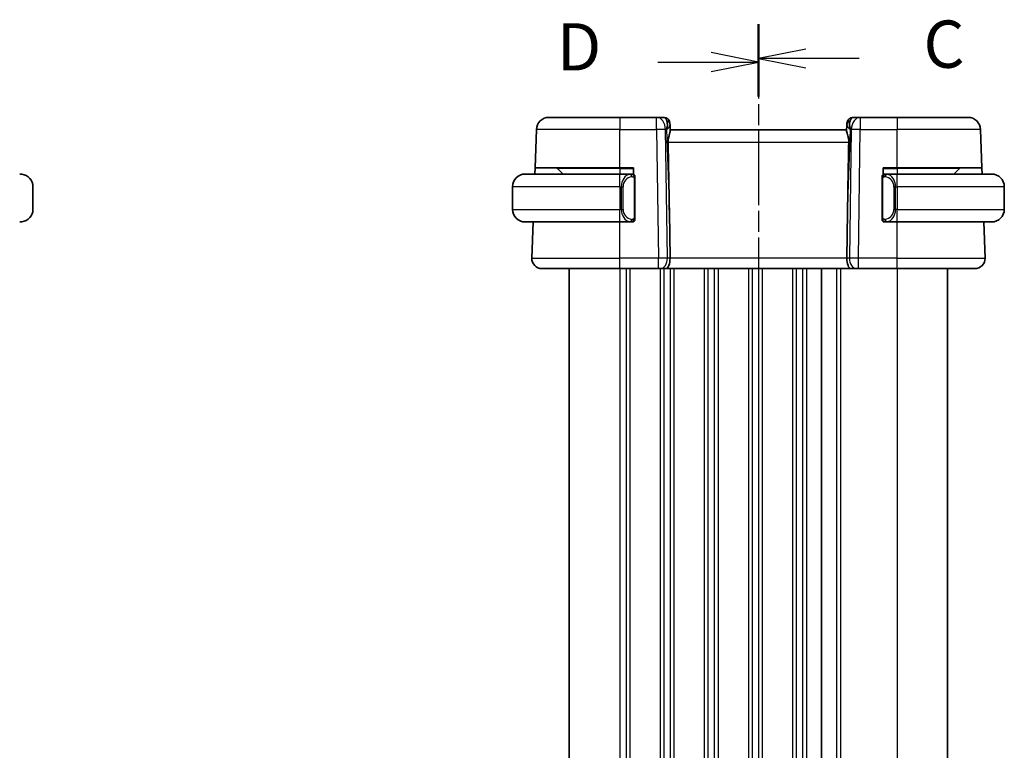
# Model space of a CAD drawing. Units: millimetres. Extents: x 14 to 2205, y 8 to 430.
# Drawn here: x 493 to 571, y 279 to 337 of the extents above; entities that cross this region are included whole.
import ezdxf

# ---------------------------------------------------------------- set-up
doc = ezdxf.new("R2010")
doc.units = ezdxf.units.MM
doc.linetypes.add('CHAIN', pattern=[0.3543, 0.2362, -0.0295, 0.0591, -0.0295])
for name, color, linetype, lineweight in [('Section Line (ISO)', 7, 'CHAIN', 25), ('Visible (ISO)', 7, 'Continuous', 35), ('Visible Narrow (ISO)', 7, 'Continuous', 25)]:
    doc.layers.add(name, color=color, linetype=linetype, lineweight=lineweight)
doc.styles.add('Note Text (TK)', font='MS PGothic.ttf')

# ---------------------------------------------------------------- blocks, each defined once
blk = doc.blocks.new('2dTransSection2')
at = {"layer": 'Section Line (ISO)', "linetype": 'CHAIN', "ltscale": 15.941763}
blk.add_line((105.45, 226.935), (105.45, 149.861), dxfattribs=at)
at = {"layer": 'Section Line (ISO)', "linetype": 'Continuous', "lineweight": 50}
for p, q in [((105.45, 226.935), (105.45, 223.287)), ((105.45, 153.509), (105.45, 149.861))]:
    blk.add_line(p, q, dxfattribs=at)
at = {"layer": 'Section Line (ISO)', "linetype": 'Continuous'}
for p, q in [((107.95, 225.611), (105.45, 225.111)), ((107.95, 225.111), (105.45, 225.111)), ((105.45, 225.111), (107.95, 224.611)), ((110.772, 225.111), (107.95, 225.111)), ((107.95, 152.185), (105.45, 151.685)), ((107.95, 151.685), (105.45, 151.685)), ((105.45, 151.685), (107.95, 151.185)), ((110.772, 151.685), (107.95, 151.685))]:
    blk.add_line(p, q, dxfattribs=at)
at = {"layer": 'Section Line (ISO)', "char_height": 2.5, "attachment_point": 7, "style": 'Note Text (TK)'}
for insert in [(114.174, 223.839), (114.174, 150.413)]:
    blk.add_mtext('C', dxfattribs=dict(at, insert=insert))
blk = doc.blocks.new('2dTransSection3')
at = {"layer": 'Section Line (ISO)', "linetype": 'CHAIN', "ltscale": 15.900073}
blk.add_line((105.45, 226.742), (105.45, 149.874), dxfattribs=at)
at = {"layer": 'Section Line (ISO)', "linetype": 'Continuous', "lineweight": 50}
for p, q in [((105.45, 226.742), (105.45, 223.109)), ((105.45, 153.508), (105.45, 149.874))]:
    blk.add_line(p, q, dxfattribs=at)
at = {"layer": 'Section Line (ISO)', "linetype": 'Continuous'}
for p, q in [((105.45, 224.925), (102.95, 225.425)), ((100.13, 224.925), (102.95, 224.925)), ((102.95, 224.925), (105.45, 224.925)), ((102.95, 224.425), (105.45, 224.925)), ((105.45, 151.691), (102.95, 152.191)), ((100.13, 151.691), (102.95, 151.691)), ((102.95, 151.691), (105.45, 151.691)), ((102.95, 151.191), (105.45, 151.691))]:
    blk.add_line(p, q, dxfattribs=at)
at = {"layer": 'Section Line (ISO)', "char_height": 2.5, "attachment_point": 7, "style": 'Note Text (TK)'}
for insert in [(94.795, 223.697), (94.795, 150.463)]:
    blk.add_mtext('D', dxfattribs=dict(at, insert=insert))

msp = doc.modelspace()

# ---------------------------------------------------------------- linework, layer by layer
at = {"layer": 'Visible (ISO)'}
for p, q in [((535.3092, 328.9954), (540.9245, 328.9954)), ((543.8509, 328.9954), (540.9245, 328.9954)), ((544.4067, 328.9954), (543.8509, 328.9954)), ((559.9981, 328.9954), (559.4423, 328.9954)), ((562.9245, 328.9954), (559.9981, 328.9954)), ((562.9245, 328.9954), (568.5397, 328.9954)), ((534.2039, 324.9954), (534.3098, 328.0303)), ((544.9064, 328.5128), (544.9111, 328.3783)), ((544.9273, 327.9146), (544.9111, 328.3783)), ((558.9245, 327.9954), (544.9245, 327.9954)), ((558.9379, 328.3783), (558.9217, 327.9146)), ((558.9379, 328.3783), (558.9426, 328.5128)), ((569.6451, 324.9954), (569.5391, 328.0303)), ((534.1864, 324.4954), (534.2039, 324.9954)), ((540.9245, 324.9954), (534.2039, 324.9954)), ((535.9831, 324.9368), (536.4245, 324.4954)), ((540.9245, 324.9954), (542.0245, 324.9954)), ((542.0245, 324.9954), (542.0245, 324.4686)), ((561.8245, 324.4686), (561.8245, 324.9954)), ((561.8245, 324.9954), (562.9245, 324.9954)), ((569.6451, 324.9954), (562.9245, 324.9954)), ((567.8659, 324.9368), (567.4245, 324.4954)), ((569.6451, 324.9954), (569.6626, 324.4954)), ((533.4245, 324.4954), (540.9245, 324.4954)), ((541.828, 324.4954), (540.9245, 324.4954)), ((541.9245, 324.4954), (542.0245, 324.4954)), ((542.1245, 321.0696), (542.1245, 324.1211)), ((561.7245, 324.1211), (561.7245, 321.0696)), ((561.8245, 324.4954), (561.9245, 324.4954)), ((562.9245, 324.4954), (562.0185, 324.4954)), ((562.9245, 324.4954), (570.4245, 324.4954)), ((494.3822, 321.6954), (494.3822, 323.4954)), ((532.4245, 323.4954), (532.4245, 321.6954)), ((571.4245, 323.4954), (571.4245, 321.6954)), ((544.8598, 321.4641), (544.9125, 317.8233)), ((558.9891, 321.4641), (558.9365, 317.8233)), ((540.9245, 320.6954), (533.4245, 320.6954)), ((533.9534, 317.8233), (534.0537, 320.6954)), ((540.9245, 320.6954), (541.8304, 320.6954)), ((542.0245, 320.6954), (541.9245, 320.6954)), ((542.0245, 320.7222), (542.0245, 320.6954)), ((561.8245, 320.6954), (561.8245, 320.7222)), ((561.9245, 320.6954), (561.8245, 320.6954)), ((562.0209, 320.6954), (562.9245, 320.6954)), ((570.4245, 320.6954), (562.9245, 320.6954)), ((569.8956, 317.8233), (569.7953, 320.6954)), ((540.9245, 316.9954), (534.7529, 316.9954)), ((536.9243, 316.9954), (536.9243, 242.9954)), ((540.9245, 316.9954), (543.9985, 316.9954)), ((544.1399, 316.9954), (543.9985, 316.9954)), ((544.1399, 316.9954), (544.5813, 316.9954)), ((544.5813, 316.9954), (559.2676, 316.9954)), ((556.9245, 316.9954), (556.9245, 242.9954)), ((556.9245, 316.9954), (556.9245, 242.9954)), ((559.2676, 316.9954), (559.7091, 316.9954)), ((559.8504, 316.9954), (559.7091, 316.9954)), ((559.8504, 316.9954), (562.9245, 316.9954)), ((569.0961, 316.9954), (562.9245, 316.9954)), ((566.9245, 316.9954), (566.9245, 242.9954))]:
    msp.add_line(p, q, dxfattribs=at)
for centre, radius, start, end in [((535.3092, 327.9954), 1, 90, 178), ((544.4067, 328.4954), 0.5, 2, 90), ((559.4423, 328.4954), 0.5, 90, 178), ((568.5397, 327.9954), 1, 2, 90), ((535.8416, 324.7954), 0.2, 45, 90), ((568.0073, 324.7954), 0.2, 90, 135), ((493.3822, 323.4954), 1, 0, 82.364618), ((533.4245, 323.4954), 1, 90, 180), ((541.9245, 324.2954), 0.2, 45, 90), ((541.9245, 324.2954), 0.2, 0, 45), ((561.9245, 324.2954), 0.2, 135, 180), ((561.9245, 324.2954), 0.2, 90, 135), ((570.4245, 323.4954), 1, 0, 90), ((493.3822, 321.6954), 1, 277.635382, 0), ((533.4245, 321.6954), 1, 180, 270), ((570.4245, 321.6954), 1, 270, 0), ((541.9245, 320.8954), 0.2, 270, 315), ((541.9245, 320.8954), 0.2, 315, 0), ((561.9245, 320.8954), 0.2, 180, 225), ((561.9245, 320.8954), 0.2, 225, 270), ((534.7529, 317.7954), 0.8, 178, 270), ((569.0961, 317.7954), 0.8, 270, 2)]:
    msp.add_arc(centre, radius, start, end, dxfattribs=at)
for centre, major_axis, ratio, start_param, end_param in [((543.9239, 327.9954), (0.5516, 0.9478), 0.5778316, 5.0716909, 5.8565845), ((543.9239, 327.9954), (-0.9796, -0.4183), 0.2945397, 2.2434093, 3.0283029), ((559.9251, 327.9954), (-0.9796, 0.4183), 0.2945397, 0.1132898, 0.8981833), ((559.9251, 327.9954), (-0.5516, 0.9478), 0.5778316, 0.4266008, 1.2114944), ((542.9447, 356.0348), (1.7085, -48.8902), 0.0204415, 0.7846837, 0.9349827), ((560.9043, 356.0348), (-1.7085, -48.8902), 0.0204415, 5.3482026, 5.4985016), ((544.5813, 317.7954), (0, -0.8), 0.4142136, 0, 1.6057029), ((559.2676, 317.7954), (0, -0.8), 0.4142136, 4.6774824, 6.2831853)]:
    msp.add_ellipse(centre, major_axis=major_axis, ratio=ratio, start_param=start_param, end_param=end_param, dxfattribs=at)
for points, knots in [([(544.9273, 327.9146), (544.9276, 327.9046), (544.9272, 327.894), (544.9213, 327.8302), (544.8984, 327.7471), (544.8495, 327.5793), (544.8183, 327.4754), (544.7739, 327.2557), (544.7614, 327.1406), (544.7634, 327.0303)], [0.41759708, 0.41759708, 0.41759708, 0.41759708, 0.42488566, 0.42488566, 0.45917691, 0.45917691, 0.49414897, 0.49414897, 0.52708201, 0.52708201, 0.52708201, 0.52708201]), ([(558.9217, 327.9146), (558.9215, 327.9081), (558.9215, 327.9014), (558.924, 327.8555), (558.9358, 327.8025), (558.9706, 327.6765), (558.993, 327.6036), (559.0329, 327.4578), (559.0538, 327.3725), (559.0807, 327.1996), (559.0871, 327.1125), (559.0856, 327.0303)], [-0.37663004, -0.37663004, -0.37663004, -0.37663004, -0.37183935, -0.37183935, -0.34515915, -0.34515915, -0.31847895, -0.31847895, -0.29202411, -0.29202411, -0.26760318, -0.26760318, -0.26760318, -0.26760318]), ([(493.3822, 324.4953), (493.3798, 324.4953), (493.3766, 324.4954), (493.3726, 324.4954), (493.3633, 324.4954), (493.3499, 324.4954), (493.3341, 324.4954)], [0.00000016, 0.00000016, 0.00000016, 0.00000016, 0.07789573, 0.07789573, 0.07789573, 0.25827312, 0.25827312, 0.25827312, 0.25827312]), ([(493.5151, 324.4865), (493.511, 324.487), (493.4975, 324.4888), (493.4805, 324.4905), (493.4697, 324.4916), (493.4575, 324.4926), (493.4453, 324.4934), (493.4327, 324.4942), (493.42, 324.4947), (493.4093, 324.495), (493.3961, 324.4953), (493.3859, 324.4953), (493.3822, 324.4953)], [0, 0, 0, 0, 0.3215828, 0.3215828, 0.3215828, 0.5255123, 0.5255123, 0.5255123, 0.7373622, 0.7373622, 0.7373622, 1, 1, 1, 1]), ([(533.4245, 324.4954), (533.4232, 324.4954), (533.421, 324.4954), (533.4181, 324.4953), (533.412, 324.4953), (533.4029, 324.4952), (533.3922, 324.4948), (533.3843, 324.4946), (533.3754, 324.4942), (533.3665, 324.4937), (533.358, 324.4932), (533.3494, 324.4926), (533.3412, 324.4919), (533.3322, 324.4911), (533.3237, 324.4903), (533.3163, 324.4895), (533.3041, 324.4882), (533.2949, 324.4869), (533.2916, 324.4865)], [0.00000014, 0.00000014, 0.00000014, 0.00000014, 0.09424462, 0.09424462, 0.09424462, 0.29608497, 0.29608497, 0.29608497, 0.44613462, 0.44613462, 0.44613462, 0.58843853, 0.58843853, 0.58843853, 0.74422937, 0.74422937, 0.74422937, 1, 1, 1, 1]), ([(541.8571, 324.4954), (541.8517, 324.4954), (541.8468, 324.4954), (541.8424, 324.4954), (541.8373, 324.4954), (541.8331, 324.4954), (541.8304, 324.4954)], [0.74172688, 0.74172688, 0.74172688, 0.74172688, 0.86054632, 0.86054632, 0.86054632, 1, 1, 1, 1]), ([(541.9245, 324.4954), (541.9241, 324.4954), (541.9234, 324.4954), (541.9202, 324.4954), (541.9182, 324.4954), (541.9155, 324.4954), (541.9122, 324.4954), (541.9094, 324.4954), (541.906, 324.4954), (541.902, 324.4954), (541.8983, 324.4954), (541.8939, 324.4954), (541.8891, 324.4954), (541.8842, 324.4954), (541.8789, 324.4954), (541.8737, 324.4954), (541.868, 324.4954), (541.8623, 324.4954), (541.8571, 324.4954)], [0, 0, 0, 0, 0.19035453, 0.19035453, 0.19035453, 0.31386322, 0.31386322, 0.31386322, 0.42140608, 0.42140608, 0.42140608, 0.52396797, 0.52396797, 0.52396797, 0.62813475, 0.62813475, 0.62813475, 0.74172688, 0.74172688, 0.74172688, 0.74172688]), ([(542.1245, 324.249), (542.1245, 324.2549), (542.1245, 324.2604), (542.1245, 324.2653), (542.1245, 324.2702), (542.1245, 324.2746), (542.1245, 324.2783), (542.1245, 324.282), (542.1245, 324.2851), (542.1245, 324.2875), (542.1245, 324.2898), (542.1245, 324.2916), (542.1245, 324.2928), (542.1245, 324.293), (542.1245, 324.2933), (542.1245, 324.2935), (542.1245, 324.2943), (542.1245, 324.2947), (542.1245, 324.295), (542.1245, 324.2954), (542.1245, 324.2954), (542.1245, 324.2954)], [0.5, 0.5, 0.5, 0.5, 0.58502424, 0.58502424, 0.58502424, 0.66947181, 0.66947181, 0.66947181, 0.75324782, 0.75324782, 0.75324782, 0.83626522, 0.83626522, 0.83626522, 0.85443497, 0.85443497, 0.85443497, 0.91835525, 0.91835525, 0.91835525, 1, 1, 1, 1]), ([(542.1245, 324.1211), (542.1245, 324.1269), (542.1245, 324.1327), (542.1245, 324.1388), (542.1245, 324.1448), (542.1245, 324.151), (542.1245, 324.1573), (542.1245, 324.1637), (542.1245, 324.1702), (542.1245, 324.1767), (542.1245, 324.1833), (542.1245, 324.1899), (542.1245, 324.1963), (542.1245, 324.2029), (542.1245, 324.2092), (542.1245, 324.2153), (542.1245, 324.2215), (542.1245, 324.2274), (542.1245, 324.233), (542.1245, 324.2387), (542.1245, 324.2441), (542.1245, 324.249)], [0, 0, 0, 0, 0.07187067, 0.07187067, 0.07187067, 0.14250295, 0.14250295, 0.14250295, 0.21256871, 0.21256871, 0.21256871, 0.28268769, 0.28268769, 0.28268769, 0.35348445, 0.35348445, 0.35348445, 0.42564648, 0.42564648, 0.42564648, 0.5, 0.5, 0.5, 0.5]), ([(561.7245, 324.2954), (561.7245, 324.2954), (561.7245, 324.2953), (561.7245, 324.2947), (561.7245, 324.2941), (561.7245, 324.2929), (561.7245, 324.2909), (561.7245, 324.2889), (561.7245, 324.286), (561.7245, 324.2823), (561.7245, 324.2785), (561.7245, 324.2739), (561.7245, 324.2684), (561.7245, 324.2628), (561.7245, 324.2564), (561.7245, 324.2494)], [0, 0, 0, 0, 0.10026775, 0.10026775, 0.10026775, 0.19847065, 0.19847065, 0.19847065, 0.29651622, 0.29651622, 0.29651622, 0.39628078, 0.39628078, 0.39628078, 0.5, 0.5, 0.5, 0.5]), ([(561.7245, 324.2494), (561.7245, 324.2376), (561.7245, 324.2236), (561.7245, 324.2089), (561.7245, 324.1945), (561.7245, 324.1793), (561.7245, 324.1642), (561.7245, 324.1624), (561.7245, 324.1607), (561.7245, 324.1589), (561.7245, 324.1458), (561.7245, 324.1331), (561.7245, 324.1211)], [0.5, 0.5, 0.5, 0.5, 0.6699894, 0.6699894, 0.6699894, 0.83656608, 0.83656608, 0.83656608, 0.85622576, 0.85622576, 0.85622576, 1, 1, 1, 1]), ([(561.9919, 324.4954), (561.9857, 324.4954), (561.9789, 324.4954), (561.9721, 324.4954), (561.9659, 324.4954), (561.9597, 324.4954), (561.9544, 324.4954), (561.9489, 324.4954), (561.9444, 324.4954), (561.9405, 324.4954), (561.9362, 324.4954), (561.9329, 324.4954), (561.9302, 324.4954), (561.926, 324.4954), (561.9251, 324.4954), (561.9245, 324.4954)], [0.25827312, 0.25827312, 0.25827312, 0.25827312, 0.39314391, 0.39314391, 0.39314391, 0.51690147, 0.51690147, 0.51690147, 0.64201572, 0.64201572, 0.64201572, 0.78266988, 0.78266988, 0.78266988, 1, 1, 1, 1]), ([(562.0185, 324.4953), (562.017, 324.4953), (562.0151, 324.4954), (562.0127, 324.4954), (562.0072, 324.4954), (562.0001, 324.4954), (561.9919, 324.4954)], [0.00000016, 0.00000016, 0.00000016, 0.00000016, 0.07789573, 0.07789573, 0.07789573, 0.25827312, 0.25827312, 0.25827312, 0.25827312]), ([(570.5574, 324.4865), (570.5532, 324.487), (570.5398, 324.4888), (570.5228, 324.4905), (570.512, 324.4916), (570.4998, 324.4926), (570.4876, 324.4934), (570.4749, 324.4942), (570.4623, 324.4947), (570.4516, 324.495), (570.4516, 324.495), (570.4516, 324.495), (570.4515, 324.495)], [0, 0, 0, 0, 0.32158276, 0.32158276, 0.32158276, 0.52551233, 0.52551233, 0.52551233, 0.73736223, 0.73736223, 0.73736223, 0.73790892, 0.73790892, 0.73790892, 0.73790892]), ([(542.1245, 320.9413), (542.1245, 320.9531), (542.1245, 320.9671), (542.1245, 320.9818), (542.1245, 320.9962), (542.1245, 321.0114), (542.1245, 321.0265), (542.1245, 321.0283), (542.1245, 321.0301), (542.1245, 321.0319), (542.1245, 321.0449), (542.1245, 321.0576), (542.1245, 321.0696)], [0.5, 0.5, 0.5, 0.5, 0.6699894, 0.6699894, 0.6699894, 0.83656608, 0.83656608, 0.83656608, 0.85622576, 0.85622576, 0.85622576, 1, 1, 1, 1]), ([(561.7245, 321.0696), (561.7245, 321.0638), (561.7245, 321.058), (561.7245, 321.0519), (561.7245, 321.0459), (561.7245, 321.0398), (561.7245, 321.0334), (561.7245, 321.0271), (561.7245, 321.0205), (561.7245, 321.014), (561.7245, 321.0074), (561.7245, 321.0008), (561.7245, 320.9944), (561.7245, 320.9879), (561.7245, 320.9815), (561.7245, 320.9754), (561.7245, 320.9692), (561.7245, 320.9633), (561.7245, 320.9577), (561.7245, 320.952), (561.7245, 320.9466), (561.7245, 320.9417)], [0, 0, 0, 0, 0.07187067, 0.07187067, 0.07187067, 0.14250295, 0.14250295, 0.14250295, 0.21256871, 0.21256871, 0.21256871, 0.28268769, 0.28268769, 0.28268769, 0.35348445, 0.35348445, 0.35348445, 0.42564648, 0.42564648, 0.42564648, 0.5, 0.5, 0.5, 0.5]), ([(493.3341, 320.6954), (493.3445, 320.6954), (493.3539, 320.6954), (493.3617, 320.6954), (493.3709, 320.6954), (493.378, 320.6953), (493.3822, 320.6953)], [0.74172688, 0.74172688, 0.74172688, 0.74172688, 0.86054632, 0.86054632, 0.86054632, 1, 1, 1, 1]), ([(493.3822, 320.6953), (493.3835, 320.6954), (493.3857, 320.6954), (493.3886, 320.6954), (493.3947, 320.6954), (493.4038, 320.6955), (493.4145, 320.6959), (493.4224, 320.6961), (493.4312, 320.6965), (493.4402, 320.697), (493.4487, 320.6975), (493.4573, 320.6982), (493.4655, 320.6988), (493.4745, 320.6996), (493.483, 320.7004), (493.4904, 320.7012), (493.5026, 320.7026), (493.5118, 320.7038), (493.5151, 320.7042)], [0.00000014, 0.00000014, 0.00000014, 0.00000014, 0.09424462, 0.09424462, 0.09424462, 0.29608497, 0.29608497, 0.29608497, 0.44613462, 0.44613462, 0.44613462, 0.58843853, 0.58843853, 0.58843853, 0.74422937, 0.74422937, 0.74422937, 1, 1, 1, 1]), ([(533.2916, 320.7042), (533.2957, 320.7037), (533.3092, 320.7019), (533.3262, 320.7002), (533.337, 320.6991), (533.3492, 320.6981), (533.3614, 320.6974), (533.374, 320.6965), (533.3867, 320.696), (533.3974, 320.6957), (533.3974, 320.6957), (533.3974, 320.6957), (533.3974, 320.6957)], [0, 0, 0, 0, 0.32158276, 0.32158276, 0.32158276, 0.52551233, 0.52551233, 0.52551233, 0.73736223, 0.73736223, 0.73736223, 0.73790873, 0.73790873, 0.73790873, 0.73790873]), ([(541.8304, 320.6954), (541.8319, 320.6954), (541.8339, 320.6954), (541.8363, 320.6954), (541.8417, 320.6954), (541.8489, 320.6954), (541.8571, 320.6954)], [0.00000016, 0.00000016, 0.00000016, 0.00000016, 0.07789573, 0.07789573, 0.07789573, 0.25827312, 0.25827312, 0.25827312, 0.25827312]), ([(541.8571, 320.6954), (541.8633, 320.6954), (541.8701, 320.6954), (541.8769, 320.6954), (541.8831, 320.6954), (541.8893, 320.6954), (541.8946, 320.6954), (541.9, 320.6954), (541.9046, 320.6954), (541.9084, 320.6954), (541.9127, 320.6954), (541.9161, 320.6954), (541.9188, 320.6954), (541.923, 320.6954), (541.9239, 320.6954), (541.9245, 320.6954)], [0.25827312, 0.25827312, 0.25827312, 0.25827312, 0.39314391, 0.39314391, 0.39314391, 0.51690147, 0.51690147, 0.51690147, 0.64201572, 0.64201572, 0.64201572, 0.78266988, 0.78266988, 0.78266988, 1, 1, 1, 1]), ([(542.1245, 320.8954), (542.1245, 320.8954), (542.1245, 320.8954), (542.1245, 320.896), (542.1245, 320.8966), (542.1245, 320.8978), (542.1245, 320.8998), (542.1245, 320.9018), (542.1245, 320.9047), (542.1245, 320.9084), (542.1245, 320.9122), (542.1245, 320.9169), (542.1245, 320.9223), (542.1245, 320.9279), (542.1245, 320.9344), (542.1245, 320.9413)], [0, 0, 0, 0, 0.10026775, 0.10026775, 0.10026775, 0.19847065, 0.19847065, 0.19847065, 0.29651622, 0.29651622, 0.29651622, 0.39628078, 0.39628078, 0.39628078, 0.5, 0.5, 0.5, 0.5]), ([(561.7245, 320.9417), (561.7245, 320.9358), (561.7245, 320.9303), (561.7245, 320.9254), (561.7245, 320.9205), (561.7245, 320.9161), (561.7245, 320.9124), (561.7245, 320.9087), (561.7245, 320.9057), (561.7245, 320.9033), (561.7245, 320.9009), (561.7245, 320.8992), (561.7245, 320.8979), (561.7245, 320.8977), (561.7245, 320.8974), (561.7245, 320.8972), (561.7245, 320.8965), (561.7245, 320.896), (561.7245, 320.8957), (561.7245, 320.8954), (561.7245, 320.8954), (561.7245, 320.8954)], [0.5, 0.5, 0.5, 0.5, 0.58502424, 0.58502424, 0.58502424, 0.66947181, 0.66947181, 0.66947181, 0.75324782, 0.75324782, 0.75324782, 0.83626522, 0.83626522, 0.83626522, 0.85443497, 0.85443497, 0.85443497, 0.91835525, 0.91835525, 0.91835525, 1, 1, 1, 1]), ([(561.9245, 320.6954), (561.9249, 320.6954), (561.9256, 320.6954), (561.9287, 320.6954), (561.9308, 320.6954), (561.9334, 320.6954), (561.9367, 320.6954), (561.9396, 320.6954), (561.943, 320.6954), (561.9469, 320.6954), (561.9507, 320.6954), (561.9551, 320.6954), (561.9599, 320.6954), (561.9648, 320.6954), (561.9701, 320.6954), (561.9753, 320.6954), (561.981, 320.6954), (561.9866, 320.6954), (561.9919, 320.6954)], [0, 0, 0, 0, 0.19035453, 0.19035453, 0.19035453, 0.31386322, 0.31386322, 0.31386322, 0.42140608, 0.42140608, 0.42140608, 0.52396797, 0.52396797, 0.52396797, 0.62813475, 0.62813475, 0.62813475, 0.74172688, 0.74172688, 0.74172688, 0.74172688]), ([(561.9919, 320.6954), (561.9973, 320.6954), (562.0022, 320.6954), (562.0066, 320.6954), (562.0116, 320.6954), (562.0159, 320.6953), (562.0185, 320.6953)], [0.74172688, 0.74172688, 0.74172688, 0.74172688, 0.86054632, 0.86054632, 0.86054632, 1, 1, 1, 1]), ([(570.4245, 320.6953), (570.4258, 320.6954), (570.428, 320.6954), (570.4308, 320.6954), (570.4369, 320.6954), (570.4461, 320.6955), (570.4568, 320.6959), (570.4647, 320.6961), (570.4735, 320.6965), (570.4825, 320.697), (570.491, 320.6975), (570.4996, 320.6982), (570.5078, 320.6988), (570.5168, 320.6996), (570.5253, 320.7004), (570.5327, 320.7012), (570.5449, 320.7026), (570.5541, 320.7038), (570.5574, 320.7042)], [0.00000014, 0.00000014, 0.00000014, 0.00000014, 0.09424462, 0.09424462, 0.09424462, 0.29608497, 0.29608497, 0.29608497, 0.44613462, 0.44613462, 0.44613462, 0.58843853, 0.58843853, 0.58843853, 0.74422937, 0.74422937, 0.74422937, 1, 1, 1, 1])]:
    msp.add_open_spline(points, degree=3, knots=knots, dxfattribs=at)
at = {"layer": 'Visible Narrow (ISO)'}
for p, q in [((540.9245, 328.9954), (540.9245, 328.0303)), ((543.8509, 328.0303), (543.8509, 328.9954)), ((559.9981, 328.9954), (559.9981, 328.0303)), ((562.9245, 328.9954), (562.9245, 328.0303)), ((540.9245, 328.0303), (534.3098, 328.0303)), ((540.9245, 328.0303), (543.8509, 328.0303)), ((540.9245, 324.9954), (540.9245, 328.0303)), ((543.8509, 328.0303), (543.9985, 317.8233)), ((544.5576, 328.0303), (544.6306, 328.0303)), ((544.7052, 317.8233), (544.5576, 328.0303)), ((544.6306, 328.0303), (544.8598, 321.4641)), ((558.9891, 321.4641), (559.2184, 328.0303)), ((559.2914, 328.0303), (559.1437, 317.8233)), ((559.2184, 328.0303), (559.2914, 328.0303)), ((559.8504, 317.8233), (559.9981, 328.0303)), ((559.9981, 328.0303), (562.9245, 328.0303)), ((562.9245, 324.9954), (562.9245, 328.0303)), ((569.5391, 328.0303), (562.9245, 328.0303)), ((544.7634, 327.0303), (559.0856, 327.0303)), ((540.9245, 324.9368), (535.9831, 324.9368)), ((540.9245, 324.9368), (540.9245, 324.9954)), ((540.9245, 324.9368), (542.0245, 324.9368)), ((540.9245, 324.9368), (540.9245, 324.4954)), ((561.8245, 324.9368), (562.9245, 324.9368)), ((562.9245, 324.9368), (562.9245, 324.9954)), ((567.8659, 324.9368), (562.9245, 324.9368)), ((562.9245, 324.9368), (562.9245, 324.4954)), ((540.9245, 323.4954), (540.9245, 324.4954)), ((542.0659, 324.1211), (542.1093, 324.1211)), ((542.0659, 324.1211), (542.0659, 321.0696)), ((542.1093, 324.1211), (542.1245, 324.1211)), ((561.7245, 324.1211), (561.7397, 324.1211)), ((561.7397, 324.1211), (561.7831, 324.1211)), ((561.7831, 321.0696), (561.7831, 324.1211)), ((562.9245, 323.4954), (562.9245, 324.4954)), ((540.9245, 323.4954), (532.4245, 323.4954)), ((540.9245, 323.4954), (541.0416, 323.4954)), ((540.9245, 323.4954), (540.9245, 321.6954)), ((541.0416, 323.4954), (541.1831, 323.4954)), ((541.0416, 323.4954), (541.0416, 321.6954)), ((541.1831, 321.6954), (541.1831, 323.4954)), ((562.8073, 323.4954), (562.6659, 323.4954)), ((562.6659, 323.4954), (562.6659, 321.6954)), ((562.8073, 321.6954), (562.8073, 323.4954)), ((562.8073, 323.4954), (562.9245, 323.4954)), ((562.9245, 323.4954), (562.9245, 321.6954)), ((571.4245, 323.4954), (562.9245, 323.4954)), ((532.4245, 321.6954), (540.9245, 321.6954)), ((541.0416, 321.6954), (540.9245, 321.6954)), ((540.9245, 320.6954), (540.9245, 321.6954)), ((541.0416, 321.6954), (541.1831, 321.6954)), ((541.4243, 321.1229), (541.4243, 321.1228)), ((542.1093, 321.0696), (542.0659, 321.0696)), ((542.1245, 321.0696), (542.1093, 321.0696)), ((561.7397, 321.0696), (561.7245, 321.0696)), ((561.7831, 321.0696), (561.7397, 321.0696)), ((562.8073, 321.6954), (562.6659, 321.6954)), ((562.9245, 321.6954), (562.8073, 321.6954)), ((562.9245, 320.6954), (562.9245, 321.6954)), ((562.9245, 321.6954), (571.4245, 321.6954)), ((540.9245, 317.8233), (540.9245, 320.6954)), ((541.4243, 320.8424), (541.4243, 320.8422)), ((562.9245, 317.8233), (562.9245, 320.6954)), ((533.9534, 317.8233), (540.9245, 317.8233)), ((540.9245, 316.9954), (540.9245, 317.8233)), ((543.9985, 317.8233), (540.9245, 317.8233)), ((543.9985, 316.9954), (543.9985, 317.8233)), ((544.4243, 317.8255), (544.4243, 317.8255)), ((544.4243, 317.1058), (544.4243, 317.1038)), ((544.9125, 317.8233), (544.7052, 317.8233)), ((558.9365, 317.8233), (544.9125, 317.8233)), ((559.1437, 317.8233), (558.9365, 317.8233)), ((559.8504, 316.9954), (559.8504, 317.8233)), ((562.9245, 317.8233), (559.8504, 317.8233)), ((562.9245, 316.9954), (562.9245, 317.8233)), ((562.9245, 317.8233), (569.8956, 317.8233)), ((540.9243, 316.9954), (540.9243, 242.9954)), ((541.4243, 316.9954), (541.4243, 242.9954)), ((541.7243, 316.9954), (541.7243, 242.9954)), ((544.1243, 316.9954), (544.1243, 242.9954)), ((544.4243, 316.9954), (544.4243, 242.9954)), ((544.9243, 316.9954), (544.9243, 242.9954)), ((545.2243, 316.9954), (545.2243, 242.9954)), ((547.6243, 316.9954), (547.6243, 242.9954)), ((547.924, 316.9954), (547.924, 242.9954)), ((548.4245, 316.9954), (548.4245, 242.9954)), ((548.7245, 316.9954), (548.7245, 242.9954)), ((551.1245, 316.9954), (551.1245, 242.9954)), ((551.4245, 316.9954), (551.4245, 242.9954)), ((551.9245, 316.9954), (551.9245, 242.9954)), ((552.2245, 316.9954), (552.2245, 242.9954)), ((554.6245, 316.9954), (554.6245, 242.9954)), ((554.9245, 316.9954), (554.9245, 242.9954)), ((555.4245, 316.9954), (555.4245, 242.9954)), ((555.7245, 316.9954), (555.7245, 242.9954)), ((558.1245, 316.9954), (558.1245, 242.9954)), ((558.4245, 316.9954), (558.4245, 242.9954)), ((562.9245, 316.9954), (562.9245, 242.9954))]:
    msp.add_line(p, q, dxfattribs=at)
for centre, start, end in [((541.9831, 323.4954), 97.635382, 180), ((561.8659, 323.4954), 0, 82.364618), ((541.9831, 321.6954), 180, 262.364618), ((561.8659, 321.6954), 277.635382, 0)]:
    msp.add_arc(centre, 0.8, start, end, dxfattribs=at)
for centre, major_axis, ratio, start_param, end_param in [((543.8509, 327.9954), (0, 1), 0.7071068, 4.7472956, 6.2831853), ((544.4242, 327.9954), (0.02, -1), 0.3534303, 2.3835443, 3.1345405), ((559.4248, 327.9954), (0.02, 1), 0.3534303, 0.0070521, 0.7580483), ((559.9981, 327.9954), (0, 1), 0.7071068, 0, 1.5358897), ((543.8509, 327.9954), (0.9999, 0.0145), 0.0348959, 0.785398, 1.5702916), ((544.4114, 328.3609), (0.4997, 0.0174), 0.8284489, 0, 1.0382549), ((544.4067, 328.4954), (0.4997, 0.0174), 0.0312985, 0.3449951, 0.3519333), ((559.4376, 328.3609), (-0.4997, 0.0174), 0.8284489, 5.2449304, 6.2831853), ((559.4423, 328.4954), (-0.4997, 0.0174), 0.0312985, 5.931252, 5.9381902), ((559.9981, 327.9954), (0.9999, -0.0145), 0.0348959, 1.5713011, 2.3561946), ((541.8416, 323.4954), (0, -1), 0.8, 3.2748552, 4.712389), ((541.7353, 324.2883), (-0.0266, 0.1982), 0.7039511, 5.3566507, 6.0950034), ((541.7353, 324.2883), (-0.0266, 0.1982), 0.7039511, 4.618298, 5.3566507), ((562.1136, 324.2883), (-0.0266, -0.1982), 0.7039511, 4.0681273, 4.8064799), ((562.1136, 324.2883), (0.0266, 0.1982), 0.7039511, 0.1881819, 0.9265346), ((562.0073, 323.4954), (0, 1), 0.8, 4.712389, 6.1499228), ((541.8416, 321.6954), (0, -1), 0.8, 4.712389, 6.1499228), ((562.0073, 321.6954), (0, 1), 0.8, 3.2748552, 4.712389), ((541.7353, 320.9025), (-0.0266, -0.1982), 0.7039511, 0.1881819, 0.9265346), ((541.7353, 320.9025), (0.0266, 0.1982), 0.7039511, 4.0681273, 4.8064799), ((562.1136, 320.9025), (0.0266, -0.1982), 0.7039511, 4.618298, 5.3566507), ((562.1136, 320.9025), (0.0266, -0.1982), 0.7039511, 5.3566507, 6.0950034), ((543.9984, 317.7954), (-0.9999, -0.0116), 0.0279164, 3.9270715, 4.711965), ((544.1399, 317.7954), (0, -0.8), 0.7071068, 0, 1.6057029), ((559.7091, 317.7954), (0, -0.8), 0.7071068, 4.6774824, 6.2831853), ((559.8505, 317.7954), (-0.9999, 0.0116), 0.0279164, 4.7128129, 5.4977064)]:
    msp.add_ellipse(centre, major_axis=major_axis, ratio=ratio, start_param=start_param, end_param=end_param, dxfattribs=at)
for points, knots in [([(541.8304, 324.4954), (541.8296, 324.4954), (541.8283, 324.4954), (541.8264, 324.4953), (541.8225, 324.4953), (541.8163, 324.4952), (541.809, 324.4948), (541.8036, 324.4946), (541.7976, 324.4942), (541.7913, 324.4937), (541.7853, 324.4932), (541.7791, 324.4926), (541.773, 324.4919), (541.7664, 324.4911), (541.7599, 324.4903), (541.7543, 324.4895), (541.7451, 324.4882), (541.738, 324.4869), (541.7353, 324.4865)], [0.00000014, 0.00000014, 0.00000014, 0.00000014, 0.09424462, 0.09424462, 0.09424462, 0.29608497, 0.29608497, 0.29608497, 0.44613462, 0.44613462, 0.44613462, 0.58843853, 0.58843853, 0.58843853, 0.74422937, 0.74422937, 0.74422937, 1, 1, 1, 1]), ([(541.8768, 324.2883), (541.8824, 324.289), (541.8881, 324.2898), (541.894, 324.2903), (541.9, 324.2908), (541.9062, 324.2911), (541.9128, 324.291), (541.9194, 324.291), (541.9262, 324.2906), (541.9332, 324.2898), (541.9402, 324.289), (541.9473, 324.2878), (541.9543, 324.2861), (541.9614, 324.2845), (541.9684, 324.2824), (541.9751, 324.2799), (541.9818, 324.2774), (541.9883, 324.2745), (541.9945, 324.2711), (542.0007, 324.2677), (542.0067, 324.2638), (542.0123, 324.2594)], [0, 0, 0, 0, 0.071275, 0.071275, 0.071275, 0.14246065, 0.14246065, 0.14246065, 0.21364074, 0.21364074, 0.21364074, 0.28489899, 0.28489899, 0.28489899, 0.35632005, 0.35632005, 0.35632005, 0.42799051, 0.42799051, 0.42799051, 0.5, 0.5, 0.5, 0.5]), ([(542.0123, 324.2594), (542.018, 324.2551), (542.0234, 324.2503), (542.0284, 324.245), (542.0333, 324.2397), (542.0379, 324.234), (542.042, 324.228), (542.0461, 324.222), (542.0497, 324.2157), (542.0527, 324.2091), (542.0557, 324.2025), (542.0581, 324.1956), (542.0599, 324.1888), (542.0616, 324.1825), (542.0628, 324.1763), (542.0637, 324.1697), (542.0647, 324.1619), (542.0654, 324.1532), (542.0657, 324.1446), (542.0659, 324.1368), (542.0659, 324.1291), (542.0659, 324.1211)], [0.5, 0.5, 0.5, 0.5, 0.57172447, 0.57172447, 0.57172447, 0.6426242, 0.6426242, 0.6426242, 0.71336021, 0.71336021, 0.71336021, 0.78457822, 0.78457822, 0.78457822, 0.85049403, 0.85049403, 0.85049403, 0.92879556, 0.92879556, 0.92879556, 1, 1, 1, 1]), ([(561.7831, 324.1211), (561.7831, 324.1392), (561.7832, 324.1578), (561.786, 324.1752), (561.7889, 324.1923), (561.7945, 324.2081), (561.8028, 324.2221), (561.8117, 324.2371), (561.8236, 324.2499), (561.8362, 324.2594)], [0, 0, 0, 0, 0.16464555, 0.16464555, 0.16464555, 0.3268563, 0.3268563, 0.3268563, 0.5, 0.5, 0.5, 0.5]), ([(561.8362, 324.2594), (561.8441, 324.2655), (561.8528, 324.2707), (561.8621, 324.2751), (561.8712, 324.2794), (561.8809, 324.2829), (561.891, 324.2855), (561.9006, 324.288), (561.9102, 324.2896), (561.9195, 324.2904), (561.9291, 324.2912), (561.9383, 324.2913), (561.9471, 324.2908), (561.9559, 324.2903), (561.9643, 324.2893), (561.9722, 324.2883)], [0.5, 0.5, 0.5, 0.5, 0.60524772, 0.60524772, 0.60524772, 0.707891, 0.707891, 0.707891, 0.80414857, 0.80414857, 0.80414857, 0.90207429, 0.90207429, 0.90207429, 1, 1, 1, 1]), ([(562.1136, 324.4865), (562.1103, 324.487), (562.0999, 324.4888), (562.0871, 324.4905), (562.0791, 324.4916), (562.07, 324.4926), (562.0613, 324.4934), (562.0522, 324.4942), (562.0436, 324.4947), (562.0364, 324.495), (562.0275, 324.4953), (562.0208, 324.4953), (562.0185, 324.4953)], [0, 0, 0, 0, 0.3215828, 0.3215828, 0.3215828, 0.5255123, 0.5255123, 0.5255123, 0.7373622, 0.7373622, 0.7373622, 1, 1, 1, 1]), ([(542.0659, 321.0696), (542.0659, 321.0515), (542.0658, 321.0329), (542.0629, 321.0156), (542.0601, 320.9985), (542.0545, 320.9826), (542.0462, 320.9686), (542.0373, 320.9537), (542.0254, 320.9409), (542.0128, 320.9313)], [0, 0, 0, 0, 0.16464555, 0.16464555, 0.16464555, 0.3268563, 0.3268563, 0.3268563, 0.5, 0.5, 0.5, 0.5]), ([(561.8366, 320.9313), (561.831, 320.9356), (561.8256, 320.9405), (561.8206, 320.9458), (561.8156, 320.951), (561.811, 320.9567), (561.8069, 320.9627), (561.8029, 320.9687), (561.7993, 320.9751), (561.7963, 320.9816), (561.7933, 320.9882), (561.7909, 320.9951), (561.7891, 321.0019), (561.7874, 321.0082), (561.7862, 321.0144), (561.7853, 321.021), (561.7842, 321.0288), (561.7836, 321.0375), (561.7833, 321.0461), (561.783, 321.0539), (561.7831, 321.0616), (561.7831, 321.0696)], [0.5, 0.5, 0.5, 0.5, 0.57172447, 0.57172447, 0.57172447, 0.6426242, 0.6426242, 0.6426242, 0.71336021, 0.71336021, 0.71336021, 0.78457822, 0.78457822, 0.78457822, 0.85049403, 0.85049403, 0.85049403, 0.92879556, 0.92879556, 0.92879556, 1, 1, 1, 1]), ([(541.7353, 320.7042), (541.7386, 320.7037), (541.7491, 320.7019), (541.7618, 320.7002), (541.7699, 320.6991), (541.779, 320.6981), (541.7877, 320.6974), (541.7967, 320.6965), (541.8053, 320.696), (541.8126, 320.6957), (541.8215, 320.6954), (541.8282, 320.6954), (541.8304, 320.6954)], [0, 0, 0, 0, 0.3215828, 0.3215828, 0.3215828, 0.5255123, 0.5255123, 0.5255123, 0.7373622, 0.7373622, 0.7373622, 1, 1, 1, 1]), ([(542.0128, 320.9313), (542.0049, 320.9252), (541.9962, 320.92), (541.9869, 320.9156), (541.9778, 320.9113), (541.9681, 320.9078), (541.9579, 320.9052), (541.9484, 320.9028), (541.9388, 320.9012), (541.9294, 320.9003), (541.9199, 320.8995), (541.9107, 320.8995), (541.9019, 320.8999), (541.8931, 320.9004), (541.8847, 320.9014), (541.8768, 320.9025)], [0.5, 0.5, 0.5, 0.5, 0.60524772, 0.60524772, 0.60524772, 0.707891, 0.707891, 0.707891, 0.80414857, 0.80414857, 0.80414857, 0.90207429, 0.90207429, 0.90207429, 1, 1, 1, 1]), ([(561.9722, 320.9025), (561.9666, 320.9017), (561.9609, 320.901), (561.9549, 320.9004), (561.949, 320.8999), (561.9427, 320.8996), (561.9362, 320.8997), (561.9296, 320.8997), (561.9228, 320.9001), (561.9158, 320.9009), (561.9088, 320.9018), (561.9017, 320.903), (561.8946, 320.9046), (561.8876, 320.9062), (561.8806, 320.9083), (561.8739, 320.9108), (561.8671, 320.9133), (561.8607, 320.9162), (561.8545, 320.9196), (561.8482, 320.923), (561.8423, 320.9269), (561.8366, 320.9313)], [0, 0, 0, 0, 0.071275, 0.071275, 0.071275, 0.14246065, 0.14246065, 0.14246065, 0.21364074, 0.21364074, 0.21364074, 0.28489899, 0.28489899, 0.28489899, 0.35632005, 0.35632005, 0.35632005, 0.42799051, 0.42799051, 0.42799051, 0.5, 0.5, 0.5, 0.5]), ([(562.0185, 320.6953), (562.0193, 320.6954), (562.0207, 320.6954), (562.0225, 320.6954), (562.0265, 320.6954), (562.0326, 320.6955), (562.04, 320.6959), (562.0454, 320.6961), (562.0514, 320.6965), (562.0577, 320.697), (562.0637, 320.6975), (562.0699, 320.6982), (562.076, 320.6988), (562.0826, 320.6996), (562.089, 320.7004), (562.0947, 320.7012), (562.1039, 320.7026), (562.111, 320.7038), (562.1136, 320.7042)], [0.00000014, 0.00000014, 0.00000014, 0.00000014, 0.09424462, 0.09424462, 0.09424462, 0.29608497, 0.29608497, 0.29608497, 0.44613462, 0.44613462, 0.44613462, 0.58843853, 0.58843853, 0.58843853, 0.74422937, 0.74422937, 0.74422937, 1, 1, 1, 1])]:
    msp.add_open_spline(points, degree=3, knots=knots, dxfattribs=at)
for points in [[(542.0501, 324.3975), (542.0441, 324.4014), (542.0315, 324.4084), (542.0096, 324.4177), (541.9825, 324.4246), (541.9494, 324.4297), (541.9096, 324.4318), (541.868, 324.4291), (541.8438, 324.4246), (541.831, 324.4223)], [(542.0501, 324.3975), (542.0375, 324.4152), (542.0094, 324.4447), (541.9377, 324.4831), (541.8819, 324.4954), (541.8571, 324.4954)], [(542.0501, 324.3975), (542.0488, 324.3889), (542.0461, 324.3697), (542.0351, 324.3192), (542.0213, 324.2782), (542.0123, 324.2594)], [(542.0501, 324.3975), (542.0507, 324.4018), (542.0518, 324.4097), (542.0536, 324.4198), (542.056, 324.4281), (542.059, 324.4344), (542.0631, 324.4372), (542.0648, 324.4369), (542.0659, 324.4368)], [(542.0501, 324.3975), (542.0554, 324.3899), (542.0655, 324.3738), (542.0788, 324.3452), (542.0903, 324.3106), (542.1, 324.268), (542.1067, 324.2176), (542.1095, 324.1665), (542.1093, 324.1368), (542.1093, 324.1211)], [(542.0501, 324.3975), (542.0639, 324.3885), (542.0874, 324.3679), (542.1167, 324.313), (542.1245, 324.2686), (542.1245, 324.249)], [(561.7988, 324.3976), (561.7849, 324.3886), (561.7615, 324.3681), (561.7323, 324.3134), (561.7245, 324.269), (561.7245, 324.2494)], [(561.7988, 324.3976), (561.7861, 324.3799), (561.7651, 324.3407), (561.741, 324.2374), (561.7397, 324.1577), (561.7397, 324.1211)], [(561.7988, 324.3976), (561.798, 324.4028), (561.7967, 324.4121), (561.7944, 324.4234), (561.7914, 324.4323), (561.7868, 324.4373), (561.7846, 324.437), (561.7831, 324.4368)], [(561.7988, 324.3976), (561.8114, 324.4153), (561.8397, 324.4447), (561.9113, 324.4831), (561.9671, 324.4954), (561.9919, 324.4954)], [(561.7988, 324.3976), (561.8071, 324.4031), (561.8251, 324.4127), (561.8597, 324.4239), (561.9059, 324.4311), (561.9649, 324.4316), (562, 324.4256), (562.018, 324.4223)], [(561.7988, 324.3976), (561.8, 324.389), (561.8026, 324.3696), (561.8135, 324.3192), (561.8272, 324.2782), (561.8362, 324.2594)], [(542.0502, 320.7931), (542.0629, 320.8108), (542.0839, 320.85), (542.108, 320.9533), (542.1093, 321.033), (542.1093, 321.0696)], [(561.7989, 320.7932), (561.7935, 320.8008), (561.7835, 320.817), (561.7702, 320.8455), (561.7586, 320.8801), (561.749, 320.9227), (561.7422, 320.9731), (561.7394, 321.0243), (561.7397, 321.0539), (561.7397, 321.0696)], [(542.0502, 320.7931), (542.0419, 320.7877), (542.0239, 320.778), (541.9892, 320.7668), (541.9431, 320.7596), (541.884, 320.7591), (541.849, 320.7652), (541.831, 320.7684)], [(542.0502, 320.7931), (542.0376, 320.7754), (542.0093, 320.746), (541.9377, 320.7076), (541.8819, 320.6954), (541.8571, 320.6954)], [(542.0502, 320.7931), (542.049, 320.8017), (542.0464, 320.8211), (542.0355, 320.8715), (542.0217, 320.9125), (542.0128, 320.9313)], [(542.0502, 320.7931), (542.0641, 320.8021), (542.0875, 320.8226), (542.1167, 320.8774), (542.1245, 320.9217), (542.1245, 320.9413)], [(542.0502, 320.7931), (542.0509, 320.7879), (542.0522, 320.7786), (542.0546, 320.7673), (542.0576, 320.7584), (542.0621, 320.7535), (542.0644, 320.7537), (542.0659, 320.7539)], [(561.7989, 320.7932), (561.7851, 320.8023), (561.7616, 320.8228), (561.7323, 320.8778), (561.7245, 320.9221), (561.7245, 320.9417)], [(561.7989, 320.7932), (561.7983, 320.7889), (561.7972, 320.781), (561.7953, 320.771), (561.793, 320.7626), (561.79, 320.7563), (561.7858, 320.7535), (561.7842, 320.7538), (561.7831, 320.7539)], [(561.7989, 320.7932), (561.8001, 320.8018), (561.8028, 320.821), (561.8139, 320.8715), (561.8277, 320.9125), (561.8366, 320.9313)], [(561.7989, 320.7932), (561.8048, 320.7893), (561.8174, 320.7823), (561.8394, 320.773), (561.8664, 320.7661), (561.8996, 320.761), (561.9394, 320.7589), (561.9809, 320.7616), (562.0051, 320.7661), (562.018, 320.7684)], [(561.7989, 320.7932), (561.8115, 320.7755), (561.8395, 320.7461), (561.9113, 320.7076), (561.9671, 320.6954), (561.9919, 320.6954)]]:
    msp.add_open_spline(points, degree=3, dxfattribs=at)

# ---------------------------------------------------------------- block references
at = {"layer": 'Section Line (ISO)', "xscale": 1.5, "yscale": 1.5, "zscale": 1.5}
for name in ['2dTransSection2', '2dTransSection3']:
    msp.add_blockref(name, (393.75, -4), dxfattribs=at)

doc.saveas('drawing.dxf')
